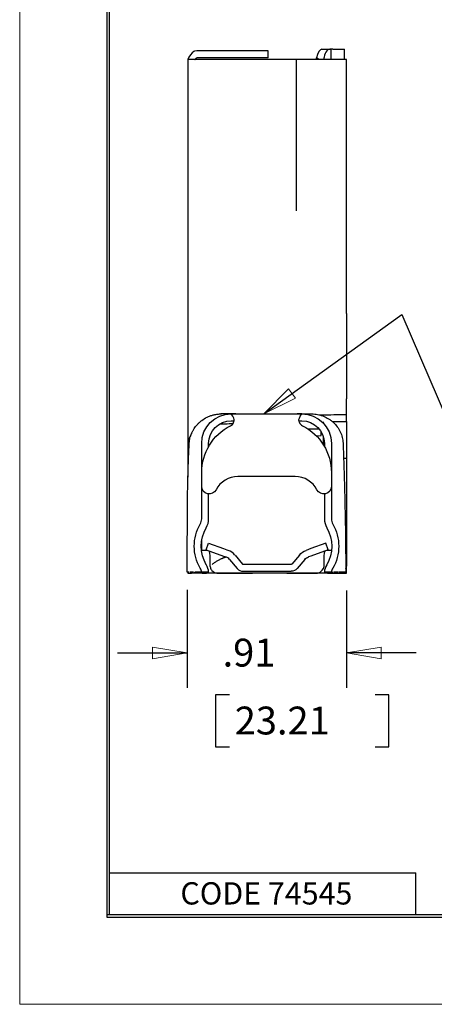
# Model space of a CAD drawing. Extents: x 0 to 17, y 0 to 11.
# Drawn here: x 0 to 1.5, y 0 to 3.5 of the extents above; entities that cross this region are included whole.
import ezdxf

# ---------------------------------------------------------------- set-up
doc = ezdxf.new("R2010")
doc.units = 0
doc.header["$MEASUREMENT"] = 0
for name, color, linetype in [('border', 7, 'Continuous'), ('dims', 7, 'Continuous'), ('geom', 7, 'Continuous')]:
    doc.layers.add(name, color=color, linetype=linetype)
doc.styles.add('blockfont', font='simplex.shx', dxfattribs={"bigfont": 'bigfont'})

msp = doc.modelspace()

# ---------------------------------------------------------------- linework, layer by layer
at = {"layer": 'border', "color": 7, "linetype": 'Continuous', "lineweight": 0}
for p, q in [((0, 11), (0, 0)), ((0, 0), (17, 0))]:
    msp.add_line(p, q, dxfattribs=at)
at = {"layer": 'border', "color": 7, "linetype": 'Continuous'}
for p, q in [((0.3125, 10.6875), (0.3125, 0.3125)), ((0.3225, 0.3225), (0.3225, 10.6775)), ((0.3225, 0.4725), (1.4225, 0.4725)), ((1.4225, 0.3225), (1.4225, 0.4725)), ((0.3125, 0.3225), (16.6875, 0.3225)), ((0.3225, 0.3225), (16.6875, 0.3225)), ((0.3125, 0.3125), (16.6875, 0.3125))]:
    msp.add_line(p, q, dxfattribs=at)
at = {"layer": 'dims', "color": 7, "linetype": 'Continuous'}
for p, q in [((0.876, 2.1197), (1.3715, 2.476)), ((1.3715, 2.476), (1.8929, 1.2645)), ((0.6017, 1.4885), (0.6017, 1.1366)), ((1.1729, 1.4858), (1.1729, 1.1366)), ((0.3517, 1.2616), (0.6017, 1.2616)), ((1.4229, 1.2616), (1.1729, 1.2616)), ((0.7035, 1.1116), (0.7035, 0.9241)), ((0.7535, 1.1116), (0.7035, 1.1116)), ((1.3258, 1.1116), (1.2758, 1.1116)), ((1.3258, 0.9241), (1.3258, 1.1116)), ((0.7035, 0.9241), (0.7535, 0.9241)), ((1.2758, 0.9241), (1.3258, 0.9241))]:
    msp.add_line(p, q, dxfattribs=at)
at = {"layer": 'dims', "color": 7, "linetype": 'Continuous', "lineweight": 0}
for p, q in [((1.3715, 2.476), (0.876, 2.1197)), ((1.8929, 1.2645), (1.3715, 2.476)), ((0.9653, 2.2097), (0.876, 2.1197)), ((0.9897, 2.1757), (0.9653, 2.2097)), ((0.876, 2.1197), (0.9897, 2.1757)), ((0.6017, 1.1366), (0.6017, 1.4885)), ((1.1729, 1.4858), (1.1729, 1.1366)), ((0.6017, 1.2616), (0.4767, 1.2825)), ((0.4767, 1.2825), (0.4767, 1.2406)), ((1.2979, 1.2825), (1.1729, 1.2616)), ((1.2979, 1.2406), (1.2979, 1.2825)), ((0.3517, 1.2616), (0.6017, 1.2616)), ((0.4767, 1.2406), (0.6017, 1.2616)), ((0.6017, 1.2616), (0.6017, 1.1366)), ((1.1729, 1.1366), (1.1729, 1.2616)), ((1.1729, 1.2616), (1.2979, 1.2406)), ((1.1729, 1.2616), (1.4229, 1.2616)), ((0.7535, 1.1116), (0.7035, 1.1116)), ((0.7035, 1.1116), (0.7035, 0.9241)), ((1.2758, 1.1116), (1.3258, 1.1116)), ((1.3258, 1.1116), (1.3258, 0.9241)), ((0.7035, 0.9241), (0.7535, 0.9241)), ((1.3258, 0.9241), (1.2758, 0.9241))]:
    msp.add_line(p, q, dxfattribs=at)
at = {"layer": 'dims', "color": 7, "lineweight": 0}
for points in [[(0.876, 2.1197), (0.9653, 2.2097), (0.9897, 2.1757), (0.876, 2.1197)], [(0.6017, 1.2616), (0.4767, 1.2406), (0.4767, 1.2825), (0.6017, 1.2616)], [(1.1729, 1.2616), (1.2979, 1.2825), (1.2979, 1.2406), (1.1729, 1.2616)]]:
    msp.add_solid(points, dxfattribs=at)
at = {"layer": 'geom', "color": 7, "linetype": 'Continuous'}
for p, q in [((0.6471, 3.4233), (0.6354, 3.4233)), ((0.6471, 3.3983), (0.6354, 3.3983)), ((0.8147, 3.4233), (0.6471, 3.4233)), ((0.8147, 3.3983), (0.6471, 3.3983)), ((0.8642, 3.4233), (0.8147, 3.4233)), ((0.8642, 3.3983), (0.8147, 3.3983)), ((0.8916, 3.4233), (0.8642, 3.4233)), ((0.8916, 3.3983), (0.8642, 3.3983)), ((0.8916, 3.3983), (0.8916, 3.4233)), ((1.0656, 3.392), (1.0656, 3.3976)), ((1.0736, 3.392), (1.0656, 3.3976)), ((1.0853, 3.4285), (1.1119, 3.4285)), ((1.1119, 3.4285), (1.1149, 3.4285)), ((1.1242, 3.4285), (1.1149, 3.4285)), ((1.1178, 3.392), (1.1178, 3.4285)), ((1.1242, 3.4285), (1.1566, 3.4285)), ((1.1566, 3.4285), (1.1666, 3.4285)), ((1.1666, 3.392), (1.1666, 3.4285)), ((0.6041, 3.392), (0.6041, 2.8483)), ((0.7104, 3.392), (0.6041, 3.392)), ((0.9812, 3.392), (0.7104, 3.392)), ((1.0002, 3.392), (0.9812, 3.392)), ((0.992, 3.392), (0.992, 2.8483)), ((1.1581, 3.392), (1.0002, 3.392)), ((1.1729, 3.392), (1.1581, 3.392)), ((0.6041, 2.8483), (0.6041, 2.8483)), ((0.6041, 2.8483), (0.6041, 2.8483)), ((0.7595, 2.1197), (1.0127, 2.1197)), ((0.7595, 2.0947), (0.7701, 2.0947)), ((1.0021, 2.0947), (1.0127, 2.0947)), ((1.0734, 2.1165), (1.08, 2.1166)), ((1.0736, 2.1164), (1.08, 2.1166)), ((1.08, 2.1166), (1.0829, 2.1166)), ((1.0829, 2.114), (1.0829, 2.1166)), ((1.0907, 2.0856), (1.0907, 2.0916)), ((1.1729, 2.092), (1.1729, 2.117)), ((1.1729, 2.0918), (1.1729, 1.9598)), ((0.6168, 2.0495), (0.6192, 2.0537)), ((1.0346, 2.0657), (1.0743, 2.0664)), ((1.0829, 2.0416), (1.0829, 2.0544)), ((1.0645, 2.0413), (1.0829, 2.0416)), ((1.0907, 2.016), (1.0907, 2.0362)), ((1.0907, 2.016), (1.0939, 2.0128)), ((0.6533, 1.9091), (0.6533, 2.0135)), ((0.6783, 2.0027), (0.6783, 2.0135)), ((1.0939, 2.0135), (1.0939, 2.0027)), ((1.1189, 2.0135), (1.1189, 1.9091)), ((1.1729, 1.9598), (1.1628, 1.9598)), ((1.1729, 1.9598), (1.1729, 1.5733)), ((0.6533, 1.8597), (0.6533, 1.9091)), ((1.1189, 1.9091), (1.1189, 1.8597)), ((0.9892, 1.8947), (0.783, 1.8947)), ((0.6533, 1.7426), (0.6533, 1.8597)), ((1.1189, 1.8597), (1.1189, 1.7426)), ((0.6783, 1.7426), (0.6783, 1.8323)), ((1.0939, 1.8323), (1.0939, 1.7426)), ((0.6541, 1.6304), (0.6541, 1.6696)), ((0.6697, 1.632), (0.6783, 1.6555)), ((0.6697, 1.632), (0.7322, 1.6093)), ((0.6783, 1.6555), (0.7322, 1.6359)), ((0.7322, 1.6359), (0.7491, 1.6297)), ((1.0447, 1.6359), (1.0279, 1.6297)), ((1.0987, 1.6555), (1.0447, 1.6359)), ((1.1072, 1.632), (1.0447, 1.6093)), ((1.1072, 1.632), (1.0987, 1.6555)), ((0.7322, 1.6093), (0.7406, 1.6062)), ((0.7538, 1.597), (0.781, 1.5646)), ((0.773, 1.613), (0.8002, 1.5806)), ((1.004, 1.613), (0.9768, 1.5806)), ((1.0232, 1.597), (0.996, 1.5646)), ((1.0447, 1.6093), (1.0364, 1.6062)), ((0.6838, 1.572), (0.6838, 1.5806)), ((0.9744, 1.5795), (0.8026, 1.5795)), ((1.0932, 1.572), (1.0932, 1.5806)), ((1.127, 1.5673), (1.1275, 1.572)), ((0.6073, 1.551), (0.6017, 1.551)), ((0.6041, 1.551), (0.6041, 1.5483)), ((0.6041, 1.5483), (0.6166, 1.5483)), ((0.6291, 1.5483), (0.6166, 1.5483)), ((0.6291, 1.5483), (0.6291, 1.551)), ((0.6291, 1.551), (0.6291, 1.5483)), ((0.6541, 1.5483), (0.6291, 1.5483)), ((0.6782, 1.551), (0.6531, 1.551)), ((0.6541, 1.5483), (0.6541, 1.551)), ((1.0695, 1.5483), (0.7075, 1.5483)), ((0.8026, 1.5545), (0.9744, 1.5545)), ((1.1189, 1.551), (1.0938, 1.551)), ((1.1049, 1.5483), (1.1479, 1.5483))]:
    msp.add_line(p, q, dxfattribs=at)
at = {"layer": 'geom', "color": 7, "linetype": 'Continuous', "extrusion": (0, 0, -1)}
for centre, radius, start, end in [((-0.7595, 2.0135), 0.1062, 0, 90), ((-0.7595, 2.0135), 0.0813, 0, 90), ((-1.0127, 2.0135), 0.1062, 90, 180), ((-1.0127, 2.0135), 0.0813, 90, 180), ((-0.8408, 1.9091), 0.1875, 0, 63.3506), ((-0.9314, 1.9091), 0.1875, 116.6494, 180), ((-0.6807, 1.8597), 0.0274, -152.8616, 0), ((-1.0915, 1.8597), 0.0274, 180, 332.8616), ((-0.783, 1.6447), 0.1562, -30.3559, 30.3559), ((-0.783, 1.6447), 0.1313, 329.6441, 390.3559), ((-0.9892, 1.6447), 0.1313, 149.6441, 210.5255), ((-0.9892, 1.6447), 0.1562, 149.6441, 210.5255), ((-1.0471, 1.5769), 0.0562, 40, 70), ((-1.0471, 1.5769), 0.0312, 40, 70), ((-0.9744, 1.5826), 0.00313, 220, 270), ((-0.9744, 1.5826), 0.0281, 220, 270)]:
    msp.add_arc(centre, radius, start, end, dxfattribs=at)
at = {"layer": 'geom', "color": 7, "linetype": 'Continuous'}
for centre, radius, start, end in [((0.7455, 2.0991), 0.025, 296.6494, 334.963), ((1.0267, 2.0991), 0.025, 205.037, 243.3506), ((0.783, 1.8072), 0.0875, 90, 152.8616), ((0.9892, 1.8072), 0.0875, 27.1384, 90), ((0.6158, 1.7426), 0.0375, -30.3559, 0), ((0.6158, 1.7426), 0.0625, -30.3559, 0), ((1.1564, 1.7426), 0.0625, 180, 210.3559), ((1.1564, 1.7426), 0.0375, 180, 210.3559), ((0.7299, 1.5769), 0.0562, 40, 70), ((0.7299, 1.5769), 0.0312, 40, 70), ((0.6158, 1.5468), 0.0375, 6.3772, 30.3559), ((0.6158, 1.5468), 0.0625, 3.8213, 30.3559), ((0.8026, 1.5826), 0.0281, 220, 270), ((0.8026, 1.5826), 0.00313, 220, 270), ((1.1561, 1.5463), 0.0625, 149.4745, 175.7242), ((1.1561, 1.5463), 0.0375, 149.4745, 172.8618), ((1.1479, 1.5733), 0.025, -24.4859, 0), ((1.1479, 1.5733), 0.025, 270, 295.9756)]:
    msp.add_arc(centre, radius, start, end, dxfattribs=at)
for centre, end_param in [((1.0853, 3.366), 1.041558), ((1.1119, 3.366), 1.14177)]:
    msp.add_ellipse(centre, major_axis=(0, 0.0625), ratio=0.36397, start_param=0, end_param=end_param, dxfattribs=at)
for points, degree, knots in [([(0.6354, 3.4233), (0.6273, 3.4222), (0.6213, 3.4199), (0.6058, 3.4022), (0.6041, 3.392)], 3, [0, 0, 0, 0, 0.1875, 1, 1, 1, 1]), ([(1.1729, 2.4805), (1.1729, 2.4931), (1.1729, 2.5057), (1.1729, 2.5182), (1.1729, 2.5685), (1.1729, 2.6189), (1.1729, 2.6692), (1.1729, 2.8704), (1.1729, 3.0716), (1.1729, 3.2728), (1.1729, 3.3126), (1.1729, 3.3523), (1.1729, 3.392)], 3, [0, 0, 0, 0, 0.041393, 0.041393, 0.041393, 0.207001, 0.207001, 0.207001, 0.869253, 0.869253, 0.869253, 1, 1, 1, 1]), ([(0.6041, 2.8483), (0.6041, 2.8264), (0.6041, 2.7833), (0.6041, 2.7196), (0.6041, 2.658), (0.6041, 2.5988), (0.6041, 2.5466), (0.6041, 2.5028), (0.6041, 2.4679), (0.6041, 2.4381), (0.6041, 2.4124), (0.6041, 2.3902), (0.6041, 2.3658), (0.6041, 2.34), (0.6041, 2.3129), (0.6041, 2.2894), (0.6041, 2.268), (0.6041, 2.2477), (0.6041, 2.2266), (0.6041, 2.2016), (0.6041, 2.17), (0.6041, 2.1315), (0.6041, 2.087), (0.6041, 2.0374), (0.6041, 1.9947), (0.6041, 1.9685), (0.6041, 1.9605)], 3, [0, 0, 0, 0, 0.073993, 0.145676, 0.215051, 0.282115, 0.345803, 0.391383, 0.430309, 0.463625, 0.492256, 0.517014, 0.538609, 0.574661, 0.604284, 0.630159, 0.65399, 0.676704, 0.698753, 0.725342, 0.761167, 0.805488, 0.855589, 0.911472, 0.973135, 1, 1, 1, 1]), ([(1.1729, 2.4373), (1.1729, 2.4069), (1.1729, 2.3794), (1.1729, 2.3581), (1.1729, 2.3342)], 2, [0, 0, 0, 0.5, 0.5, 1, 1, 1]), ([(1.1729, 2.3268), (1.1729, 2.3113), (1.1729, 2.2958), (1.1729, 2.2784), (1.1729, 2.265)], 2, [0, 0, 0, 0.5, 0.5, 1, 1, 1]), ([(0.6087, 2.015), (0.6091, 2.021), (0.61, 2.0269), (0.6128, 2.0385), (0.6146, 2.0442), (0.618, 2.052), (0.62, 2.0561), (0.6223, 2.0604), (0.6246, 2.0644), (0.6295, 2.0719), (0.6335, 2.0771), (0.64, 2.084), (0.6433, 2.0873), (0.6477, 2.0912), (0.6512, 2.0942), (0.6595, 2.1004), (0.6658, 2.1043), (0.6759, 2.1092), (0.6801, 2.111), (0.687, 2.1136), (0.6914, 2.115), (0.6988, 2.1169), (0.7033, 2.1179), (0.7111, 2.119), (0.7157, 2.1195), (0.7203, 2.1197)], 3, [0, 0, 0, 0, 0.125, 0.125, 0.25, 0.25, 0.3125, 0.3125, 0.375, 0.375, 0.5, 0.5, 0.5625, 0.5625, 0.625, 0.625, 0.75, 0.75, 0.8125, 0.8125, 0.875, 0.875, 0.9375, 0.9375, 1, 1, 1, 1]), ([(0.7635, 2.1197), (0.7589, 2.1197), (0.7543, 2.1197), (0.7497, 2.1197), (0.7354, 2.1197), (0.7308, 2.1197), (0.7262, 2.1197), (0.7216, 2.1197)], 3, [0, 0, 0, 0, 0.250549, 0.250549, 0.918679, 0.918679, 1, 1, 1, 1]), ([(0.7681, 2.0885), (0.7704, 2.0966), (0.7703, 2.1026), (0.7625, 2.1175), (0.7588, 2.1203)], 3, [0, 0, 0, 0, 0.1875, 1, 1, 1, 1]), ([(1.0041, 2.0885), (1.0018, 2.0966), (1.002, 2.1026), (1.0097, 2.1175), (1.0134, 2.1203)], 3, [0, 0, 0, 0, 0.1875, 1, 1, 1, 1]), ([(1.009, 2.1197), (1.0136, 2.1197), (1.0182, 2.1197), (1.0228, 2.1197), (1.0372, 2.1197), (1.0418, 2.1197), (1.0464, 2.1197), (1.051, 2.1197)], 3, [0, 0, 0, 0, 0.250549, 0.250549, 0.918679, 0.918679, 1, 1, 1, 1]), ([(1.0486, 2.1197), (1.0557, 2.1197), (1.0628, 2.119), (1.0726, 2.1171), (1.0771, 2.116), (1.0829, 2.1143), (1.0872, 2.1128), (1.0967, 2.109), (1.103, 2.1058), (1.1115, 2.1005), (1.1153, 2.0979), (1.1201, 2.0942), (1.1236, 2.0912), (1.131, 2.0843), (1.1357, 2.079), (1.1417, 2.0709), (1.1442, 2.0671), (1.1474, 2.0618), (1.1495, 2.0578), (1.1538, 2.0487), (1.1562, 2.042), (1.1586, 2.0322), (1.1595, 2.0277), (1.1601, 2.0231), (1.1606, 2.0186), (1.1609, 2.014)], 3, [0, 0, 0, 0, 0.125, 0.125, 0.1875, 0.1875, 0.25, 0.25, 0.375, 0.375, 0.4375, 0.4375, 0.5, 0.5, 0.625, 0.625, 0.6875, 0.6875, 0.75, 0.75, 0.875, 0.875, 0.9375, 0.9375, 1, 1, 1, 1]), ([(0.72, 2.0837), (0.742, 2.0843), (0.7527, 2.0847), (0.7623, 2.085), (0.7669, 2.0851)], 3, [0, 0, 0, 0, 0.828278, 1, 1, 1, 1]), ([(0.6021, 1.7568), (0.6024, 1.7999), (0.6029, 1.8429), (0.6044, 1.9075), (0.6051, 1.929), (0.6063, 1.9613), (0.6067, 1.972), (0.6074, 1.9878), (0.6076, 1.9924), (0.6078, 1.997), (0.608, 2.0016), (0.6082, 2.0062), (0.6084, 2.0108), (0.6087, 2.0154)], 3, [0, 0, 0, 0, 0.5, 0.5, 0.75, 0.75, 0.875, 0.875, 0.9375, 0.9375, 0.96875, 0.96875, 1, 1, 1, 1]), ([(0.6041, 2.0169), (0.6041, 1.9984), (0.6041, 1.9799), (0.6041, 1.964), (0.6041, 1.9333), (0.6041, 1.9131), (0.6041, 1.8929)], 3, [0, 0, 0, 0, 0.255975, 0.51195, 0.51195, 1, 1, 1, 1]), ([(1.1608, 2.0147), (1.161, 2.0101), (1.1612, 2.0055), (1.1614, 2.0009), (1.1615, 1.9963), (1.1621, 1.9802), (1.1632, 1.9465), (1.1642, 1.9175), (1.1659, 1.8597), (1.1669, 1.8211), (1.1695, 1.7054), (1.1705, 1.6282), (1.1705, 1.551)], 3, [0, 0, 0, 0, 0.015625, 0.015625, 0.03125, 0.0625, 0.125, 0.25, 0.25, 0.5, 0.5, 1, 1, 1, 1]), ([(0.6838, 1.572), (0.6855, 1.5629), (0.6944, 1.5521), (0.7035, 1.5485), (0.7081, 1.5482)], 3, [0, 0, 0, 0, 0.25, 1, 1, 1, 1]), ([(1.0689, 1.5482), (1.0735, 1.5486), (1.0801, 1.5507), (1.0915, 1.5629), (1.0932, 1.572)], 3, [0, 0, 0, 0, 0.125, 1, 1, 1, 1]), ([(0.6509, 1.551), (0.6516, 1.551), (0.6521, 1.551), (0.6525, 1.551), (0.6538, 1.551), (0.6531, 1.551), (0.6531, 1.551)], 3, [0, 0, 0, 0, 0.0413932, 0.0413932, 0.0413932, 0.2070006, 0.2070006, 0.2070006, 0.2070006]), ([(0.6531, 1.551), (0.6531, 1.551), (0.6531, 1.551), (0.6531, 1.551), (0.6531, 1.551), (0.6531, 1.551), (0.6531, 1.551)], 3, [0.2070006, 0.2070006, 0.2070006, 0.2070006, 0.8692535, 0.8692535, 0.8692535, 1, 1, 1, 1]), ([(0.7093, 1.5483), (0.7139, 1.5483), (0.7185, 1.5483), (0.7231, 1.5483), (0.7277, 1.5483), (0.7438, 1.5483), (0.7775, 1.5483), (0.8093, 1.5483), (0.8307, 1.5483), (0.8353, 1.5483)], 3, [0, 0, 0, 0, 0.058133, 0.058133, 0.116265, 0.232531, 0.465062, 0.930123, 1, 1, 1, 1])]:
    msp.add_open_spline(points, degree=degree, knots=knots, dxfattribs=at)
for points, degree in [([(0.6291, 3.392), (0.6354, 3.3983)], 1), ([(0.6041, 2.8483), (0.6041, 2.8483)], 1), ([(1.1729, 2.4805), (1.1729, 2.4578), (1.1729, 2.4373)], 2), ([(1.1729, 2.3342), (1.1729, 2.3268)], 1), ([(1.1729, 2.265), (1.1729, 2.2624)], 1), ([(1.1729, 2.2624), (1.1729, 2.2214), (1.1729, 2.1733)], 2), ([(1.1729, 2.117), (1.1729, 2.1733)], 1), ([(0.7199, 2.1196), (0.7213, 2.1197), (0.7226, 2.1197), (0.724, 2.1197)], 3), ([(0.7596, 2.0947), (0.7594, 2.0947), (0.7593, 2.0947), (0.7592, 2.0947)], 3), ([(0.7594, 2.0947), (0.77, 2.0947)], 1), ([(0.7759, 2.1197), (0.7599, 2.1197)], 1), ([(1.0126, 2.1197), (1.0044, 2.1197), (0.9966, 2.1197)], 2), ([(1.0023, 2.0947), (1.013, 2.0947)], 1), ([(1.0023, 2.0947), (1.013, 2.0947)], 1), ([(1.08, 2.1166), (1.081, 2.1166), (1.0819, 2.1166), (1.0829, 2.1167)], 3), ([(1.0829, 2.1166), (1.1129, 2.1169), (1.1429, 2.117), (1.1729, 2.117)], 3), ([(1.1225, 2.0919), (1.1393, 2.092), (1.1561, 2.092), (1.1729, 2.092)], 3), ([(0.6168, 2.0495), (0.6088, 2.0343), (0.6041, 2.0169)], 2), ([(0.6019, 1.7124), (0.602, 1.7287), (0.6021, 1.7568)], 2), ([(0.6017, 1.551), (0.6017, 1.6048), (0.6018, 1.6586), (0.6019, 1.7124)], 3), ([(0.6534, 1.6304), (0.6589, 1.6304), (0.6741, 1.6304)], 2), ([(0.6838, 1.5975), (0.6838, 1.6161), (0.6835, 1.627), (0.6792, 1.6286)], 3), ([(1.0932, 1.5975), (1.0932, 1.6161), (1.0935, 1.627), (1.0978, 1.6286)], 3), ([(1.1027, 1.6304), (1.1191, 1.6304)], 1), ([(0.6838, 1.5806), (0.6838, 1.5867), (0.6838, 1.5923), (0.6838, 1.5975)], 3), ([(0.7418, 1.6054), (0.7222, 1.6015), (0.6909, 1.5794)], 2), ([(1.0932, 1.5806), (1.0932, 1.5867), (1.0932, 1.5923), (1.0932, 1.5975)], 3), ([(1.1729, 1.5483), (1.1729, 1.5562), (1.1729, 1.5642), (1.1729, 1.5722)], 3), ([(0.6241, 1.551), (0.6106, 1.551)], 1), ([(0.6472, 1.551), (0.6283, 1.551)], 1), ([(0.6508, 1.551), (0.6494, 1.551), (0.6472, 1.551)], 2), ([(0.6551, 1.5483), (0.6709, 1.5483)], 1), ([(0.6627, 1.5507), (0.6732, 1.5483)], 1), ([(0.7075, 1.5483), (0.6959, 1.5483), (0.6732, 1.5483)], 2), ([(0.9588, 1.5483), (0.9957, 1.5483), (1.0326, 1.5483), (1.0695, 1.5483)], 3), ([(1.1038, 1.5483), (1.098, 1.5483), (1.0753, 1.5483), (1.0695, 1.5483)], 3), ([(1.1038, 1.5483), (1.1143, 1.5507)], 1), ([(1.1214, 1.551), (1.1189, 1.551), (1.1189, 1.551)], 2), ([(1.1214, 1.551), (1.1228, 1.551), (1.125, 1.551)], 2), ([(1.1439, 1.551), (1.1379, 1.551), (1.1333, 1.551), (1.1283, 1.551)], 2), ([(1.1616, 1.551), (1.1458, 1.551)], 1), ([(1.1479, 1.5483), (1.1562, 1.5483), (1.1645, 1.5483), (1.1729, 1.5483)], 3), ([(1.1705, 1.551), (1.1622, 1.551)], 1)]:
    msp.add_open_spline(points, degree=degree, dxfattribs=at)

# ---------------------------------------------------------------- texts
at = {"layer": 'border', "color": 7, "linetype": 'Continuous', "lineweight": 0, "style": 'blockfont'}
msp.add_text('CODE 74545', height=0.08, dxfattribs=at).set_placement((0.5769, 0.3583))
at = {"layer": 'dims', "color": 7, "linetype": 'Continuous', "lineweight": 0, "style": 'blockfont'}
for s, p in [('.91', (0.7285, 1.2126)), ('23.21', (0.7722, 0.9688))]:
    msp.add_text(s, height=0.1, dxfattribs=at).set_placement(p)

doc.saveas('drawing.dxf')
